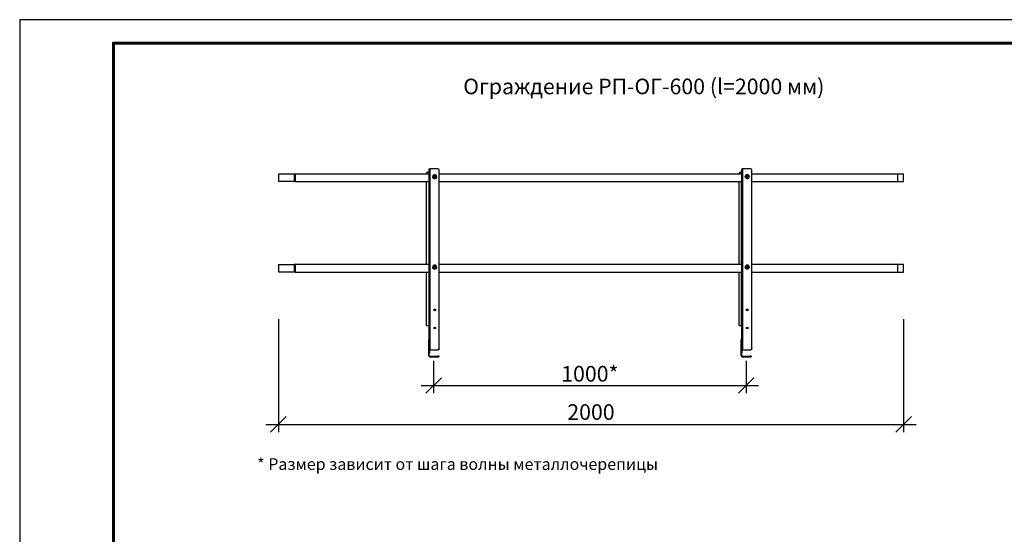
# Model space of a CAD drawing. Units: millimetres. Extents: x 24945 to 31245, y 31301 to 35756.
# Drawn here: x 24945 to 28095, y 34108 to 35756 of the extents above; entities that cross this region are included whole.
import ezdxf
from ezdxf.enums import TextEntityAlignment as Align

# ---------------------------------------------------------------- set-up
doc = ezdxf.new("R2010")
doc.units = ezdxf.units.MM
doc.layers.add('20', color=7, linetype='Continuous', lineweight=20)
doc.layers.add('Visible', color=7, linetype='Continuous', lineweight=35, true_color=0x22346e)
doc.layers.add('СПДС_20', color=7, linetype='Continuous')
doc.styles.add('SPDS', font='CS_Gost2304.shx')
doc.styles.add('spds0.8', font='SPDS.shx', dxfattribs={"width": 0.8, "oblique": 10})
doc.styles.add('ГОСТ 2.304', font='CS_Gost2304.shx')
doc.dimstyles.new('1-20', dxfattribs={"dimscale": 100, "dimtxt": 2.5, "dimasz": 2.5, "dimexe": 1.25, "dimexo": 0.625, "dimtad": 1, "dimdec": 0, "dimlfac": 0.2, "dimrnd": 0.001, "dimdsep": 46, "dimtxsty": 'SPDS', "dimblk": 'OBLIQUE', "dimcen": 2.5, "dimdle": 2, "dimclrd": 256, "dimclre": 256, "dimadec": 0, "dimazin": 2, "dimtfac": 1, "dimtdec": 0, "dimtmove": 1, "dimatfit": 3, "dimldrblk": 'DOT', "dimfxl": 1.25, "dimtolj": 1, "dimtzin": 0, "dimlwd": -1, "dimlwe": -1, "dimarcsym": 0})

# ---------------------------------------------------------------- blocks, each defined once
blk = doc.blocks.new('_Oblique')
at = {"color": 0, "linetype": 'ByBlock', "lineweight": -2}
blk.add_line((-0.5, -0.5), (0.5, 0.5), dxfattribs=at)
blk = doc.blocks.new('*D20')
at = {"ltscale": 20, "transparency": 16777216}
for p, q in [((26269, 34663.6), (26269, 34559.2)), ((27269, 34663.6), (27269, 34559.2)), ((26229, 34584.2), (27309, 34584.2))]:
    blk.add_line(p, q, dxfattribs=at)
at = {"layer": 'Defpoints', "color": 0, "ltscale": 20, "transparency": 16777216}
for p in [(26269, 34676.1), (27269, 34676.1), (27269, 34584.2)]:
    blk.add_point(p, dxfattribs=at)
at = {"ltscale": 20, "transparency": 16777216, "xscale": 50, "yscale": 50, "zscale": 50, "rotation": 180}
blk.add_blockref('_Oblique', (26269, 34584.2), dxfattribs=at)
at = {"ltscale": 20, "transparency": 16777216, "xscale": 50, "yscale": 50, "zscale": 50}
blk.add_blockref('_Oblique', (27269, 34584.2), dxfattribs=at)
at = {"color": 0, "lineweight": 15, "ltscale": 20, "transparency": 16777216, "insert": (26769, 34621.7), "char_height": 50, "attachment_point": 5, "style": 'SPDS'}
blk.add_mtext('\\A1;1000*', dxfattribs=at)
blk = doc.blocks.new('_Dot')
at = {"color": 0, "linetype": 'ByBlock', "lineweight": -2}
blk.add_line((-0.5, 0), (-1, 0), dxfattribs=at)
at = {"color": 0, "linetype": 'ByBlock', "const_width": 0.5}
blk.add_lwpolyline([(-0.25, 0, 1), (0.25, 0, 1)], format="xyb", close=True, dxfattribs=at)
blk = doc.blocks.new('*D21')
at = {"ltscale": 20, "transparency": 16777216}
for p, q in [((25772.5, 34796.1), (25772.5, 34434.7)), ((27772.5, 34796.1), (27772.5, 34434.7)), ((25732.5, 34459.7), (27812.5, 34459.7))]:
    blk.add_line(p, q, dxfattribs=at)
at = {"layer": 'Defpoints', "color": 0, "ltscale": 20, "transparency": 16777216}
for p in [(25772.5, 34808.6), (27772.5, 34808.6), (27772.5, 34459.7)]:
    blk.add_point(p, dxfattribs=at)
at = {"ltscale": 20, "transparency": 16777216, "xscale": 50, "yscale": 50, "zscale": 50, "rotation": 180}
blk.add_blockref('_Oblique', (25772.5, 34459.7), dxfattribs=at)
at = {"ltscale": 20, "transparency": 16777216, "xscale": 50, "yscale": 50, "zscale": 50}
blk.add_blockref('_Oblique', (27772.5, 34459.7), dxfattribs=at)
at = {"color": 0, "lineweight": 15, "ltscale": 20, "transparency": 16777216, "insert": (26772.5, 34499.1), "char_height": 50, "attachment_point": 5, "style": 'SPDS'}
blk.add_mtext('\\A1;2000', dxfattribs=at)

msp = doc.modelspace()

# ---------------------------------------------------------------- linework, layer by layer
at = {"layer": 'Visible', "color": 159, "lineweight": 25, "true_color": 0x22346e, "extrusion": (-1, -2e-16, 2.966e-13)}
for p, q in [((25772.5, 35261.7), (25772.5, 35238.1)), ((25772.5, 35261.7), (25822.5, 35261.7)), ((25822.5, 35261.7), (25822.5, 35238.1)), ((25826, 35262.4), (25826, 35237.4)), ((25826, 35262.4), (26255, 35262.4)), ((26246.5, 35262.4), (26246.5, 35263.2)), ((26250.5, 35267), (26253.5, 35267)), ((26253.5, 35267), (26253.5, 35262.4)), ((26255, 34698), (26255, 35277.5)), ((26258, 34698.7), (26258, 35278.3)), ((26283, 35278.3), (26258, 35278.3)), ((26287, 34702.6), (26287, 35274.4)), ((26287, 35262.4), (27255, 35262.4)), ((27246.5, 35262.4), (27246.5, 35263.2)), ((27250.5, 35267), (27253.5, 35267)), ((27253.5, 35267), (27253.5, 35262.4)), ((27255, 34698), (27255, 35277.5)), ((27258, 34698.7), (27258, 35278.3)), ((27283, 35278.3), (27258, 35278.3)), ((27287, 34702.6), (27287, 35274.4)), ((27287, 35262.4), (27772.5, 35262.4)), ((27754.3, 35237.4), (27754.3, 35262.4)), ((27772.5, 35237.4), (27772.5, 35262.4)), ((25772.5, 35238.1), (25822.5, 35238.1)), ((25826, 35237.4), (26255, 35237.4)), ((26246.5, 34972.6), (26246.5, 35237.4)), ((26253.5, 35237.4), (26253.5, 34972.6)), ((26287, 35237.4), (27255, 35237.4)), ((27246.5, 34972.6), (27246.5, 35237.4)), ((27253.5, 35237.4), (27253.5, 34972.6)), ((27287, 35237.4), (27772.5, 35237.4)), ((25772.5, 34972), (25772.5, 34948.3)), ((25772.5, 34972), (25822.5, 34972)), ((25822.5, 34972), (25822.5, 34948.3)), ((25826, 34972.6), (25826, 34947.6)), ((25826, 34972.6), (26255, 34972.6)), ((26287, 34972.6), (27255, 34972.6)), ((27287, 34972.6), (27772.5, 34972.6)), ((27754.3, 34947.6), (27754.3, 34972.6)), ((27772.5, 34947.6), (27772.5, 34972.6)), ((25772.5, 34948.3), (25822.5, 34948.3)), ((25826, 34947.6), (26255, 34947.6)), ((26246.5, 34809.5), (26246.5, 34947.6)), ((26253.5, 34947.6), (26253.5, 34809.5)), ((26287, 34947.6), (27255, 34947.6)), ((27246.5, 34809.5), (27246.5, 34947.6)), ((27253.5, 34947.6), (27253.5, 34809.5)), ((27287, 34947.6), (27772.5, 34947.6)), ((26246.5, 34776.6), (26246.5, 34809.5)), ((26253.5, 34809.5), (26253.5, 34776.6)), ((27246.5, 34776.6), (27246.5, 34809.5)), ((27253.5, 34809.5), (27253.5, 34776.6)), ((26253.5, 34732.1), (26253.5, 34730.6)), ((26253.5, 34732.1), (26255, 34732.1)), ((26253.5, 34721.3), (26253.5, 34730.6)), ((26255, 34730.6), (26253.5, 34730.6)), ((26253.5, 34721.3), (26253.5, 34718.7)), ((26253.5, 34721.3), (26255, 34721.3)), ((26253.5, 34679.1), (26253.5, 34718.7)), ((26255, 34718.7), (26253.5, 34718.7)), ((27253.5, 34732.1), (27253.5, 34730.6)), ((27253.5, 34732.1), (27255, 34732.1)), ((27253.5, 34721.3), (27253.5, 34730.6)), ((27255, 34730.6), (27253.5, 34730.6)), ((27253.5, 34721.3), (27253.5, 34718.7)), ((27253.5, 34721.3), (27255, 34721.3)), ((27253.5, 34679.1), (27253.5, 34718.7)), ((27255, 34718.7), (27253.5, 34718.7)), ((26255, 34695.2), (26255, 34698)), ((26256.5, 34698), (26255, 34698)), ((26255, 34679.1), (26255, 34695.2)), ((26255, 34688.9), (26256.5, 34688.9)), ((26256.5, 34688.8), (26255, 34688.8)), ((26256.5, 34688.9), (26256.5, 34698)), ((26256.5, 34688.8), (26256.5, 34688.9)), ((26258, 34698.3), (26258, 34698.7)), ((26258, 34698.7), (26283, 34698.7)), ((26258, 34698.3), (26283, 34698.3)), ((26283, 34698.3), (26283, 34698.7)), ((26287, 34702.6), (26287, 34702.2)), ((27255, 34695.2), (27255, 34698)), ((27256.5, 34698), (27255, 34698)), ((27255, 34679.1), (27255, 34695.2)), ((27255, 34688.9), (27256.5, 34688.9)), ((27256.5, 34688.8), (27255, 34688.8)), ((27256.5, 34688.9), (27256.5, 34698)), ((27256.5, 34688.8), (27256.5, 34688.9)), ((27258, 34698.3), (27258, 34698.7)), ((27258, 34698.7), (27283, 34698.7)), ((27258, 34698.3), (27283, 34698.3)), ((27283, 34698.3), (27283, 34698.7)), ((27287, 34702.6), (27287, 34702.2)), ((26255, 34679.1), (26253.5, 34679.1)), ((26256.5, 34677.6), (26256.5, 34676.1)), ((26256.5, 34677.6), (26281.5, 34677.6)), ((26256.5, 34676.1), (26281.5, 34676.1)), ((26281.5, 34676.1), (26281.5, 34677.6)), ((26285.5, 34677.6), (26281.5, 34677.6)), ((26281.5, 34676.1), (26285.5, 34676.1)), ((26285.5, 34677.6), (26285.5, 34676.1)), ((27255, 34679.1), (27253.5, 34679.1)), ((27256.5, 34677.6), (27256.5, 34676.1)), ((27256.5, 34677.6), (27281.5, 34677.6)), ((27256.5, 34676.1), (27281.5, 34676.1)), ((27281.5, 34676.1), (27281.5, 34677.6)), ((27285.5, 34677.6), (27281.5, 34677.6)), ((27281.5, 34676.1), (27285.5, 34676.1)), ((27285.5, 34677.6), (27285.5, 34676.1))]:
    msp.add_line(p, q, dxfattribs=at)
at = {"layer": 'Visible', "color": 159, "lineweight": 25, "true_color": 0x22346e, "extrusion": (-1, -2e-16, 2.967e-13)}
for p, q in [((26266.1, 35252.7), (26266.1, 35252.8)), ((26268.7, 35251.3), (26268.7, 35252)), ((26269, 35251.4), (26269, 35250.7)), ((26272.1, 35249), (26272.1, 35249.7)), ((26272.8, 35249.7), (26272.8, 35249)), ((26275.9, 35250.7), (26275.9, 35251.4)), ((26276.3, 35252), (26276.3, 35251.3)), ((26278.8, 35252.7), (26278.8, 35252.8)), ((27266.1, 35253.1), (27266.1, 35253.2)), ((27268.7, 35251.7), (27268.7, 35252.4)), ((27269, 35251.8), (27269, 35251.1)), ((27272.1, 35249.4), (27272.1, 35250.1)), ((27272.8, 35250.1), (27272.8, 35249.4)), ((27275.9, 35251.1), (27275.9, 35251.8)), ((27276.3, 35252.4), (27276.3, 35251.7)), ((27278.8, 35253.1), (27278.8, 35253.2)), ((26266.1, 34963.3), (26266.1, 34963.4)), ((26268.7, 34961.9), (26268.7, 34962.6)), ((26269, 34962), (26269, 34961.4)), ((26272.1, 34959.6), (26272.1, 34960.3)), ((26272.8, 34960.3), (26272.8, 34959.6)), ((26275.9, 34961.4), (26275.9, 34962)), ((26276.3, 34962.6), (26276.3, 34961.9)), ((26278.8, 34963.3), (26278.8, 34963.4)), ((27266.1, 34963.3), (27266.1, 34963.4)), ((27268.7, 34961.9), (27268.7, 34962.6)), ((27269, 34962), (27269, 34961.4)), ((27272.1, 34959.6), (27272.1, 34960.3)), ((27272.8, 34960.3), (27272.8, 34959.6)), ((27275.9, 34961.4), (27275.9, 34962)), ((27276.3, 34962.6), (27276.3, 34961.9)), ((27278.8, 34963.3), (27278.8, 34963.4))]:
    msp.add_line(p, q, dxfattribs=at)
at = {"layer": 'Visible', "color": 159, "lineweight": 25, "true_color": 0x22346e}
for p, q in [((26246.5, 34776.6), (26255, 34776.6)), ((27246.5, 34776.6), (27255, 34776.6))]:
    msp.add_line(p, q, dxfattribs=at)
at = {"layer": 'Visible', "color": 159, "lineweight": 25, "true_color": 0x22346e, "extrusion": (0, -2e-16, -1)}
for centre, start, end in [((-25826, 35252.9), 68.3136, 90), ((-25826, 35246.9), 270, 291.6864), ((-25826, 34963.1), 68.3136, 90), ((-25826, 34957.1), 270, 291.6864)]:
    msp.add_arc(centre, 9.5, start, end, dxfattribs=at)
at = {"layer": 'Visible', "color": 159, "lineweight": 25, "true_color": 0x22346e}
for centre, radius in [((26256.5, 34679.1), 3), ((26256.5, 34679.1), 1.5), ((27256.5, 34679.1), 3), ((27256.5, 34679.1), 1.5)]:
    msp.add_arc(centre, radius, 180, 270, dxfattribs=at)
for centre, major_axis, ratio, start_param, end_param in [((26250.5, 35263.2), (4, 0), 0.965926, 1.570796, 3.141593), ((26272.5, 35253.8), (-4.21, 0), 0.965926, -0.607728, -0.43947), ((26272.5, 35253.8), (4.21, 0), 0.965926, 3.581062, 3.74932), ((26272.5, 35253.8), (3.33, 0), 0.965926, 0, 3.141593), ((26272.5, 35253.8), (-3.33, 0), 0.965926, 3.144621, 6.280157), ((26272.5, 35254.1), (-3, 0), 0.965926, 1.570796326797801, 7.853981633977387), ((26272.5, 35253.8), (4.21, 0), 0.965926, 1.486667, 1.654925), ((26272.5, 35253.8), (4.21, 0), 0.965926, 4.62826, 4.796518), ((26272.5, 35253.8), (4.21, 0), 0.965926, 0.43947, 0.607728), ((26272.5, 35253.8), (-4.21, 0), 0.965926, 2.533865, 2.702123), ((26283, 35274.4), (-4, 0), 0.965926, 3.141593, 4.712389), ((27250.5, 35263.2), (4, 0), 0.965926, 1.570796, 3.141593), ((27272.5, 35254.1), (-4.21, 0), 0.965926, -0.607728, -0.43947), ((27272.5, 35254.1), (4.21, 0), 0.965926, 3.581062, 3.74932), ((27272.5, 35254.2), (3.33, 0), 0.965926, 0, 3.141593), ((27272.5, 35254.2), (-3.33, 0), 0.965926, 3.144621, 6.280157), ((27272.5, 35254.1), (3, 0), 0.965926, 4.712389, 10.995574), ((27272.5, 35254.1), (4.21, 0), 0.965926, 1.486667, 1.654925), ((27272.5, 35254.1), (4.21, 0), 0.965926, 4.62826, 4.796518), ((27272.5, 35254.1), (4.21, 0), 0.965926, 0.43947, 0.607728), ((27272.5, 35254.1), (-4.21, 0), 0.965926, 2.533865, 2.702123), ((27283, 35274.4), (-4, 0), 0.965926, 3.141593, 4.712389), ((26272.5, 34964.4), (-4.21, 0), 0.965926, -0.607728, -0.43947), ((26272.5, 34964.5), (3.33, 0), 0.965926, 0, 3.141593), ((26272.5, 34964.4), (-3.33, 0), 0.965926, 3.144621, 6.280157), ((26272.5, 34964.4), (-3, 0), 0.965926, 1.570796326798061, 7.853981633977647), ((26272.5, 34964.4), (4.21, 0), 0.965926, 1.486667, 1.654925), ((26272.5, 34964.4), (4.21, 0), 0.965926, 0.43947, 0.607728), ((27272.5, 34964.4), (-4.21, 0), 0.965926, -0.607728, -0.43947), ((27272.5, 34964.5), (3.33, 0), 0.965926, 0, 3.141593), ((27272.5, 34964.4), (-3.33, 0), 0.965926, 3.144621, 6.280157), ((27272.5, 34964.4), (-3, 0), 0.965926, 1.570796326798061, 7.853981633977647), ((27272.5, 34964.4), (4.21, 0), 0.965926, 1.486667, 1.654925), ((27272.5, 34964.4), (4.21, 0), 0.965926, 0.43947, 0.607728), ((26272.5, 34964.4), (4.21, 0), 0.965926, 3.581062, 3.74932), ((26272.5, 34964.4), (4.21, 0), 0.965926, 4.62826, 4.796518), ((26272.5, 34964.4), (-4.21, 0), 0.965926, 2.533865, 2.702123), ((27272.5, 34964.4), (4.21, 0), 0.965926, 3.581062, 3.74932), ((27272.5, 34964.4), (4.21, 0), 0.965926, 4.62826, 4.796518), ((27272.5, 34964.4), (-4.21, 0), 0.965926, 2.533865, 2.702123), ((26272.5, 34826.2), (-3, 0), 0.965926, 1.570796326798061, 7.853981633977647), ((27272.5, 34826.2), (-3, 0), 0.965926, 1.570796326798061, 7.853981633977647), ((26272.5, 34768.3), (3, 0), 0.965926, 4.712389, 10.995574), ((27272.5, 34768.3), (3, 0), 0.965926, 4.712389, 10.995574), ((26258, 34698), (-3, 0), 0.258819, 4.712389, 6.283185), ((26258, 34698), (-1.5, 0), 0.258819, 4.712389, 6.283185), ((26283, 34702.6), (4, 0), 0.965926, 4.712389, 6.283185), ((27258, 34698), (-3, 0), 0.258819, 4.712389, 6.283185), ((27258, 34698), (-1.5, 0), 0.258819, 4.712389, 6.283185), ((27283, 34702.6), (4, 0), 0.965926, 4.712389, 6.283185)]:
    msp.add_ellipse(centre, major_axis=major_axis, ratio=ratio, start_param=start_param, end_param=end_param, dxfattribs=at)
at = {"layer": 'Visible', "color": 159, "lineweight": 25, "true_color": 0x22346e, "extrusion": (-3.53333e-29, -2e-16, -1)}
msp.add_ellipse((26253.5, 35267.4), major_axis=(-1.5, 0), ratio=0.258819, start_param=3.141593, end_param=4.712389, dxfattribs=at)
at = {"layer": 'Visible', "color": 159, "lineweight": 25, "true_color": 0x22346e, "extrusion": (-3.78333e-29, -2e-16, -1)}
msp.add_ellipse((26258, 35277.5), major_axis=(-3, 0), ratio=0.258819, start_param=0, end_param=1.570796, dxfattribs=at)
at = {"layer": 'Visible', "color": 159, "lineweight": 25, "true_color": 0x22346e, "extrusion": (-6.60661e-28, -2e-16, -1)}
for centre in [(26272.5, 35252.8), (27272.5, 35253.2), (26272.5, 34963.4), (27272.5, 34963.4)]:
    msp.add_ellipse(centre, major_axis=(-6.35, 0), ratio=0.965926, start_param=1.570796326791705, end_param=7.853981633971292, dxfattribs=at)
at = {"layer": 'Visible', "color": 159, "lineweight": 25, "true_color": 0x22346e, "extrusion": (2.71307e-28, -2e-16, -1)}
for centre in [(26272.5, 35252.7), (27272.5, 35253.1), (26272.5, 34963.3), (27272.5, 34963.3)]:
    msp.add_ellipse(centre, major_axis=(6.35, 0), ratio=0.965926, start_param=0, end_param=3.141593, dxfattribs=at)
at = {"layer": 'Visible', "color": 159, "lineweight": 25, "true_color": 0x22346e, "extrusion": (1.10611e-26, -2e-16, -1)}
for centre in [(26272.5, 35253.1), (27272.5, 35253.5), (26272.5, 34963.7), (27272.5, 34963.7)]:
    msp.add_ellipse(centre, major_axis=(4.21, 0), ratio=0.965926, start_param=2.533865, end_param=2.702123, dxfattribs=at)
at = {"layer": 'Visible', "color": 159, "lineweight": 25, "true_color": 0x22346e, "extrusion": (-1.02044e-27, -2e-16, -1)}
for centre in [(26272.5, 35253.9), (27272.5, 35254.2), (26272.5, 34964.5), (27272.5, 34964.5)]:
    msp.add_ellipse(centre, major_axis=(-3.48, 0), ratio=0.965926, start_param=1.570796326789968, end_param=7.853981633969553, dxfattribs=at)
at = {"layer": 'Visible', "color": 159, "lineweight": 25, "true_color": 0x22346e, "extrusion": (-7.08333e-28, -2e-16, -1)}
msp.add_ellipse((26272.5, 35253.8), major_axis=(-3, 0), ratio=0.965926, start_param=0.067037, end_param=3.074555, dxfattribs=at)
at = {"layer": 'Visible', "color": 159, "lineweight": 25, "true_color": 0x22346e, "extrusion": (2.47028e-30, -2e-16, -1)}
for centre in [(26272.5, 35253.1), (27272.5, 35253.5), (26272.5, 34963.7), (27272.5, 34963.7)]:
    msp.add_ellipse(centre, major_axis=(4.21, 0), ratio=0.965926, start_param=1.486667, end_param=1.654925, dxfattribs=at)
at = {"layer": 'Visible', "color": 159, "lineweight": 25, "true_color": 0x22346e, "extrusion": (-5.60632e-26, -2e-16, -1)}
for centre in [(26272.5, 35253.1), (27272.5, 35253.5), (26272.5, 34963.7), (27272.5, 34963.7)]:
    msp.add_ellipse(centre, major_axis=(-4.21, 0), ratio=0.965926, start_param=3.581062, end_param=3.74932, dxfattribs=at)
at = {"layer": 'Visible', "color": 159, "lineweight": 25, "true_color": 0x22346e, "extrusion": (-4.06667e-29, -2e-16, -1)}
for centre, major_axis, start_param, end_param in [((27253.5, 35267.4), (-1.5, 0), 3.141593, 4.712389), ((27258, 35277.5), (-3, 0), 0, 1.570796)]:
    msp.add_ellipse(centre, major_axis=major_axis, ratio=0.258819, start_param=start_param, end_param=end_param, dxfattribs=at)
at = {"layer": 'Visible', "color": 159, "lineweight": 25, "true_color": 0x22346e, "extrusion": (2.54983e-27, -2e-16, -1)}
for centre in [(27272.5, 35253.8), (27272.5, 34964), (26272.5, 34825.8), (27272.5, 34825.8)]:
    msp.add_ellipse(centre, major_axis=(3, 0), ratio=0.965926, start_param=3.20863, end_param=6.216148, dxfattribs=at)
at = {"layer": 'Visible', "color": 159, "lineweight": 25, "true_color": 0x22346e, "extrusion": (-1.66667e-31, -2e-16, -1)}
for centre in [(26272.5, 34964), (26272.5, 34767.9)]:
    msp.add_ellipse(centre, major_axis=(-3, 0), ratio=0.965926, start_param=0.067037, end_param=3.074555, dxfattribs=at)
at = {"layer": 'Visible', "color": 159, "lineweight": 25, "true_color": 0x22346e, "extrusion": (-2.54967e-27, -2e-16, -1)}
msp.add_ellipse((27272.5, 34767.9), major_axis=(-3, 0), ratio=0.965926, start_param=0.067037, end_param=3.074555, dxfattribs=at)
at = {"layer": 'Visible', "color": 159, "lineweight": 25, "true_color": 0x22346e, "extrusion": (6.0825e-28, -2e-16, -1)}
msp.add_ellipse((26283, 34702.2), major_axis=(4, 0), ratio=0.965926, start_param=0, end_param=1.570796, dxfattribs=at)
at = {"layer": 'Visible', "color": 159, "lineweight": 25, "true_color": 0x22346e, "extrusion": (2.46125e-28, -2e-16, -1)}
msp.add_ellipse((27283, 34702.2), major_axis=(4, 0), ratio=0.965926, start_param=0, end_param=1.570796, dxfattribs=at)
at = {"layer": 'Visible', "color": 159, "lineweight": 25, "true_color": 0x22346e}
for points, weights in [([(26268.7, 35255.5), (26268.7, 35253.9), (26268.7, 35252)], [1.84356969736, 2.03714451558, 1.84356969736]), ([(26269, 35256.1), (26270.6, 35257.1), (26272.1, 35257.8)], [1.84356969736, 2.03714451558, 1.84356969736]), ([(26272.1, 35249.7), (26270.6, 35250.7), (26269, 35251.4)], [1.84356969736, 2.03714451558, 1.84356969736]), ([(26269, 35250.7), (26270.6, 35249.8), (26272.1, 35249)], [1.79846627221, 1.98730523079, 1.79846627221]), ([(26272.8, 35257.8), (26274.4, 35257.1), (26275.9, 35256.1)], [1.84356969736, 2.03714451558, 1.84356969736]), ([(26275.9, 35251.4), (26274.4, 35250.7), (26272.8, 35249.7)], [1.84356969736, 2.03714451558, 1.84356969736]), ([(26272.8, 35249), (26274.4, 35249.8), (26275.9, 35250.7)], [1.79846627221, 1.98730523079, 1.79846627221]), ([(26276.3, 35255.5), (26276.3, 35253.9), (26276.3, 35252)], [1.84356969736, 2.03714451558, 1.84356969736]), ([(27268.7, 35255.9), (27268.7, 35254.3), (27268.7, 35252.4)], [1.84356969736, 2.03714451558, 1.84356969736]), ([(27269, 35256.5), (27270.6, 35257.4), (27272.1, 35258.2)], [1.84356969736, 2.03714451558, 1.84356969736]), ([(27272.1, 35250.1), (27270.6, 35251.1), (27269, 35251.8)], [1.84356969736, 2.03714451558, 1.84356969736]), ([(27269, 35251.1), (27270.6, 35250.1), (27272.1, 35249.4)], [1.79846627221, 1.98730523079, 1.79846627221]), ([(27272.8, 35258.2), (27274.4, 35257.4), (27275.9, 35256.5)], [1.84356969736, 2.03714451558, 1.84356969736]), ([(27275.9, 35251.8), (27274.4, 35251.1), (27272.8, 35250.1)], [1.84356969736, 2.03714451558, 1.84356969736]), ([(27272.8, 35249.4), (27274.4, 35250.1), (27275.9, 35251.1)], [1.79846627221, 1.98730523079, 1.79846627221]), ([(27276.3, 35255.9), (27276.3, 35254.3), (27276.3, 35252.4)], [1.84356969736, 2.03714451558, 1.84356969736]), ([(26268.7, 34966.1), (26268.7, 34964.5), (26268.7, 34962.6)], [1.84356969736, 2.03714451558, 1.84356969736]), ([(26269, 34966.7), (26270.6, 34967.7), (26272.1, 34968.4)], [1.84356969736, 2.03714451558, 1.84356969736]), ([(26272.8, 34968.4), (26274.4, 34967.7), (26275.9, 34966.7)], [1.84356969736, 2.03714451558, 1.84356969736]), ([(26276.3, 34966.1), (26276.3, 34964.5), (26276.3, 34962.6)], [1.84356969736, 2.03714451558, 1.84356969736]), ([(27268.7, 34966.1), (27268.7, 34964.5), (27268.7, 34962.6)], [1.84356969736, 2.03714451558, 1.84356969736]), ([(27269, 34966.7), (27270.6, 34967.7), (27272.1, 34968.4)], [1.84356969736, 2.03714451558, 1.84356969736]), ([(27272.8, 34968.4), (27274.4, 34967.7), (27275.9, 34966.7)], [1.84356969736, 2.03714451558, 1.84356969736]), ([(27276.3, 34966.1), (27276.3, 34964.5), (27276.3, 34962.6)], [1.84356969736, 2.03714451558, 1.84356969736]), ([(26272.1, 34960.3), (26270.6, 34961.3), (26269, 34962)], [1.84356969736, 2.03714451558, 1.84356969736]), ([(26269, 34961.4), (26270.6, 34960.4), (26272.1, 34959.6)], [1.79846627221, 1.98730523079, 1.79846627221]), ([(26275.9, 34962), (26274.4, 34961.3), (26272.8, 34960.3)], [1.84356969736, 2.03714451558, 1.84356969736]), ([(26272.8, 34959.6), (26274.4, 34960.4), (26275.9, 34961.4)], [1.79846627221, 1.98730523079, 1.79846627221]), ([(27272.1, 34960.3), (27270.6, 34961.3), (27269, 34962)], [1.84356969736, 2.03714451558, 1.84356969736]), ([(27269, 34961.4), (27270.6, 34960.4), (27272.1, 34959.6)], [1.79846627221, 1.98730523079, 1.79846627221]), ([(27275.9, 34962), (27274.4, 34961.3), (27272.8, 34960.3)], [1.84356969736, 2.03714451558, 1.84356969736]), ([(27272.8, 34959.6), (27274.4, 34960.4), (27275.9, 34961.4)], [1.79846627221, 1.98730523079, 1.79846627221])]:
    msp.add_rational_spline(points, weights, degree=2, dxfattribs=at)
for points in [[(26275.8, 35253.8), (26275.8, 35253.5), (26275.8, 35253.2), (26275.5, 35252.5), (26275.4, 35252.2), (26274.9, 35251.6), (26274.7, 35251.4), (26274.1, 35251), (26273.8, 35250.9), (26273.1, 35250.7), (26272.7, 35250.6), (26272, 35250.6), (26271.7, 35250.7), (26271, 35250.9), (26270.7, 35251.1), (26270.1, 35251.5), (26269.9, 35251.8), (26269.5, 35252.4), (26269.4, 35252.7), (26269.2, 35253.3), (26269.2, 35253.6), (26269.2, 35253.8)], [(27275.8, 35254.2), (27275.8, 35253.9), (27275.8, 35253.5), (27275.5, 35252.9), (27275.4, 35252.6), (27274.9, 35252), (27274.7, 35251.8), (27274.1, 35251.4), (27273.8, 35251.2), (27273.1, 35251), (27272.7, 35251), (27272, 35251), (27271.7, 35251.1), (27271, 35251.3), (27270.7, 35251.5), (27270.1, 35251.9), (27269.9, 35252.2), (27269.5, 35252.7), (27269.4, 35253.1), (27269.2, 35253.7), (27269.2, 35253.9), (27269.2, 35254.2)], [(26275.8, 34964.5), (26275.8, 34964.1), (26275.8, 34963.8), (26275.5, 34963.1), (26275.4, 34962.8), (26274.9, 34962.3), (26274.7, 34962), (26274.1, 34961.6), (26273.8, 34961.5), (26273.1, 34961.3), (26272.7, 34961.2), (26272, 34961.2), (26271.7, 34961.3), (26271, 34961.5), (26270.7, 34961.7), (26270.1, 34962.1), (26269.9, 34962.4), (26269.5, 34963), (26269.4, 34963.3), (26269.2, 34963.9), (26269.2, 34964.2), (26269.2, 34964.5)], [(27275.8, 34964.5), (27275.8, 34964.1), (27275.8, 34963.8), (27275.5, 34963.1), (27275.4, 34962.8), (27274.9, 34962.3), (27274.7, 34962), (27274.1, 34961.6), (27273.8, 34961.5), (27273.1, 34961.3), (27272.7, 34961.2), (27272, 34961.2), (27271.7, 34961.3), (27271, 34961.5), (27270.7, 34961.7), (27270.1, 34962.1), (27269.9, 34962.4), (27269.5, 34963), (27269.4, 34963.3), (27269.2, 34963.9), (27269.2, 34964.2), (27269.2, 34964.5)]]:
    msp.add_open_spline(points, degree=3, knots=[6.283185, 6.283185, 6.283185, 6.283185, 6.603873, 6.603873, 6.924404, 6.924404, 7.244559, 7.244559, 7.564309, 7.564309, 7.88378, 7.88378, 8.203166, 8.203166, 8.522675, 8.522675, 8.842495, 8.842495, 9.162727, 9.162727, 9.424778, 9.424778, 9.424778, 9.424778], dxfattribs=at)
at = {"layer": 'СПДС_20', "linetype": 'Continuous', "lineweight": 25, "ltscale": 10}
msp.add_lwpolyline([(24944.9, 31300.7), (31244.9, 31300.7), (31244.9, 35755.7), (24944.9, 35755.7), (24944.9, 31300.7)], dxfattribs=at)
at = {"layer": 'СПДС_20', "linetype": 'Continuous', "lineweight": 60, "ltscale": 10}
msp.add_lwpolyline([(25244.9, 31375.7), (31169.9, 31375.7), (31169.9, 35680.7), (25244.9, 35680.7), (25244.9, 31375.7)], dxfattribs=at)

# ---------------------------------------------------------------- texts
at = {"insert": (26363.8, 35566.9, 975), "char_height": 50, "width": 1955.241, "attachment_point": 1, "style": 'spds0.8'}
msp.add_mtext('Ограждение РП-ОГ-600 (l=2000 мм) ', dxfattribs=at)
at = {"layer": '20', "linetype": 'Continuous', "ltscale": 15, "style": 'ГОСТ 2.304', "oblique": 15}
msp.add_text('* Размер зависит от шага волны металлочерепицы', height=37.5, dxfattribs=at).set_placement((26345.8, 34332.5), align=Align.MIDDLE_CENTER)

# ---------------------------------------------------------------- dimensions: what is measured, and where the dimension line sits
at = {"lineweight": 15, "ltscale": 20}
dim = msp.add_linear_dim(base=(27772.5, 34459.7, 186.6), p1=(25772.5, 34808.6, 186.6), p2=(27772.5, 34808.6, 186.6), dimstyle='1-20', override={"dimscale": 20, "dimlfac": 1, "dimarcsym": 1}, dxfattribs=at)
dim.commit()
dim.dimension.update_dxf_attribs({"geometry": '*D21', "text_midpoint": (26772.5, 34499.1, 186.6)})
dim = msp.add_linear_dim(base=(27269, 34584.2, 186.6), p1=(26269, 34676.1, 186.6), p2=(27269, 34676.1, 186.6), text='1000*', dimstyle='1-20', override={"dimscale": 20, "dimlfac": 1, "dimarcsym": 1}, dxfattribs=at)
dim.commit()
dim.dimension.update_dxf_attribs({"geometry": '*D20', "text_midpoint": (26769, 34621.7, 186.6)})

doc.saveas('drawing.dxf')
